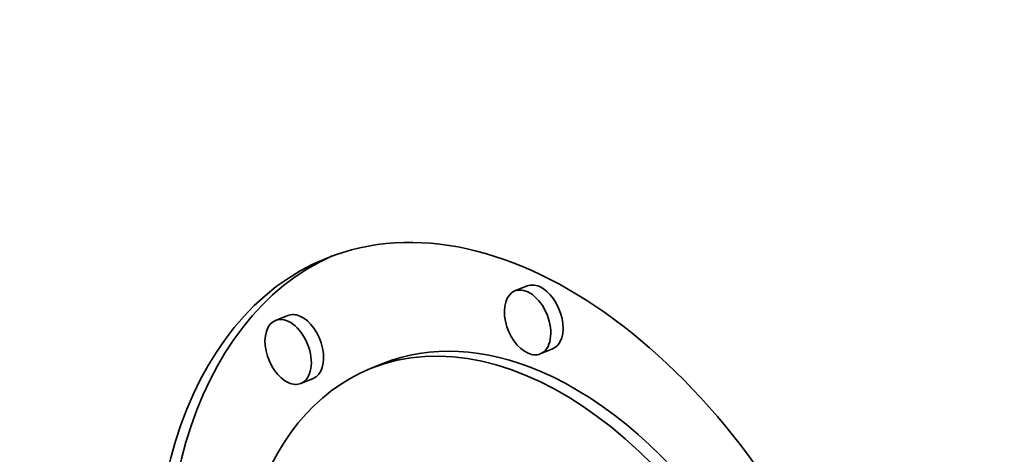
# Model space of a CAD drawing. Extents: x 0 to 10.8, y 0 to 8.3.
# Drawn here: x 9.8 to 10, y 4.3 to 4.3 of the extents above; entities that cross this region are included whole.
import ezdxf

# ---------------------------------------------------------------- set-up
doc = ezdxf.new("R2010")
doc.units = 0
doc.header["$MEASUREMENT"] = 0
doc.layers.get('0').update_dxf_attribs({"lineweight": 13})

# ---------------------------------------------------------------- blocks, each defined once
blk = doc.blocks.new('BLOCK18')
at = {"color": 7, "lineweight": 35, "ltscale": 0.000295239}
for p, q in [((9.88332, -4.57006), (9.87237, -4.57448)), ((9.66952, -4.59638), (9.65857, -4.6008)), ((9.90599, -4.62627), (9.89504, -4.63069)), ((9.75444, -4.63934), (9.74349, -4.64376)), ((9.69219, -4.65259), (9.68124, -4.65701))]:
    blk.add_line(p, q, dxfattribs=at)
at = {"color": 7, "lineweight": 13, "ltscale": 0.03937}
blk.add_ellipse((-0.91266, -0.36819), major_axis=(5.50994, -13.65808), ratio=0.616564, start_param=5.834859, end_param=9.873086, dxfattribs=at)
at = {"color": 7, "lineweight": 35, "ltscale": 0.03937}
for centre, major_axis, start_param, end_param in [((0, 0), (6.26656, -15.5336), 0.000026, 1.998424), ((-0.91266, -0.36819), (6.26656, -15.5336), 0.000026, 1.998424), ((9.89088, -5.00909), (0.18706, -0.46369), 0.000024, 3.141616), ((9.90183, -5.00467), (-0.18706, 0.46369), 0.019154, 2.585691), ((9.89088, -5.00909), (0.18706, -0.46369), 3.141616, 5.727283), ((9.8837, -4.60259), (0.01134, -0.0281), 6.283068, 9.42466), ((9.89466, -4.59817), (-0.01134, 0.0281), 5.727283, 6.283068), ((9.89466, -4.59817), (-0.01134, 0.0281), 3.141475, 5.727283), ((9.8837, -4.60259), (0.01134, -0.0281), 3.141475, 5.727283), ((9.6699, -4.6289), (0.01134, -0.0281), 6.283068, 9.42466), ((9.68085, -4.62448), (-0.01134, 0.0281), 5.727283, 6.283068), ((9.68085, -4.62448), (-0.01134, 0.0281), 3.141475, 5.727283), ((9.89088, -5.00909), (0.14738, -0.36533), 0.000024, 3.141616), ((9.6699, -4.6289), (0.01134, -0.0281), 3.141475, 5.727283), ((9.90183, -5.00467), (-0.14738, 0.36533), 5.727283, 6.283209), ((9.8837, -4.60259), (0.01134, -0.0281), 5.727283, 6.283068), ((9.89088, -5.00909), (0.14738, -0.36533), 3.141616, 5.727283), ((9.90183, -5.00467), (-0.14738, 0.36533), 3.141616, 5.727283), ((9.6699, -4.6289), (0.01134, -0.0281), 5.727283, 6.283068)]:
    blk.add_ellipse(centre, major_axis=major_axis, ratio=0.616564, start_param=start_param, end_param=end_param, dxfattribs=at)

msp = doc.modelspace()

# ---------------------------------------------------------------- block references
at = {"lineweight": 0, "xscale": 0.1535535036531556, "yscale": 0.1535535036531556, "zscale": 0.1535535036531556}
msp.add_blockref('BLOCK18', (8.374614, 5.007833), dxfattribs=at)

doc.saveas('drawing.dxf')
